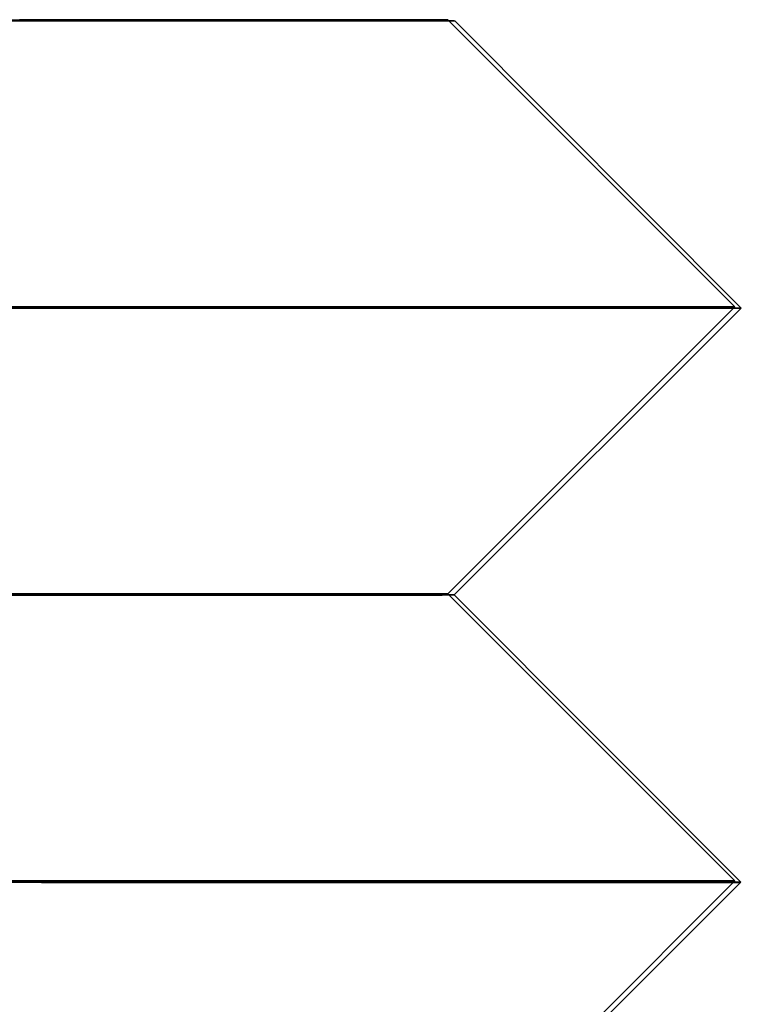
# Model space of a CAD drawing. Extents: x 203 to 1474, y 70 to 516.
# Drawn here: x 1294 to 1297, y 513 to 516 of the extents above; entities that cross this region are included whole.
import ezdxf

# ---------------------------------------------------------------- set-up
doc = ezdxf.new("R2010")
doc.units = 0
doc.header["$LTSCALE"] = 5
doc.linetypes.add('VERDECKT', pattern=[0.375, 0.25, -0.125])
doc.layers.get('0').update_dxf_attribs({"linetype": 'CONTINUOUS'})
doc.layers.add('STEMPEL', color=3, linetype='CONTINUOUS')

# ---------------------------------------------------------------- blocks, each defined once
blk = doc.blocks.new('A$C2E1D1DD9')
at = {"extrusion": (-2e-16, 1, -2e-16)}
for p, q in [((-377.1053, 28.0027), (-373.6296, 28.0027)), ((-373.0919, 28.0024), (-372.092, 27.0023)), ((-373.0686, 27.9987), (-372.0696, 26.9977)), ((-373.092, 26.0024), (-372.092, 27.0023)), ((-373.0706, 25.9987), (-372.0696, 26.9977)), ((-373.092, 26.0024), (-372.0921, 25.0023)), ((-373.0706, 25.9987), (-372.0717, 24.9977)), ((-373.0922, 24.0024), (-372.0921, 25.0023)), ((-373.0713, 24), (-372.0717, 24.9977))]:
    blk.add_line(p, q, dxfattribs=at)
at = {"color": 1, "linetype": 'VERDECKT', "extrusion": (-2e-16, 1, -2e-16)}
blk.add_line((-377.0821, 28.0027), (-373.6063, 27.9995), dxfattribs=at)
for points in [[(-373.63, 28.0027, 0), (-373.671, 28.0027, 0), (-373.715, 28.0027, 0), (-373.759, 28.0027, 0), (-373.805, 28.0027, 0), (-373.853, 28.0027, 0), (-373.901, 28.0027, 0), (-373.951, 28.0027, 0), (-374.003, 28.0027, 0), (-374.056, 28.0026, 0), (-374.11, 28.0026, 0), (-374.165, 28.0026, 0), (-374.221, 28.0026, 0), (-374.279, 28.0026, 0), (-374.338, 28.0026, 0), (-374.398, 28.0026, 0), (-374.459, 28.0026, 0), (-374.521, 28.0026, 0), (-374.585, 28.0025, 0)], [(-373.092, 28.0024, 0), (-373.092, 28.0024, 0), (-373.092, 28.0024, 0), (-373.092, 28.0024, 0), (-373.092, 28.0024, 0), (-373.093, 28.0024, 0), (-373.093, 28.0024, 0), (-373.094, 28.0024, 0), (-373.094, 28.0024, 0), (-373.095, 28.0024, 0), (-373.095, 28.0024, 0), (-373.096, 28.0024, 0), (-373.097, 28.0024, 0), (-373.098, 28.0024, 0), (-373.099, 28.0025, 0), (-373.099, 28.0025, 0), (-373.101, 28.0025, 0), (-373.102, 28.0025, 0), (-373.103, 28.0025, 0), (-373.104, 28.0025, 0), (-373.105, 28.0025, 0), (-373.107, 28.0025, 0), (-373.108, 28.0025, 0), (-373.11, 28.0025, 0), (-373.111, 28.0025, 0), (-373.113, 28.0025, 0), (-373.115, 28.0025, 0), (-373.116, 28.0025, 0), (-373.118, 28.0025, 0), (-373.12, 28.0025, 0), (-373.122, 28.0025, 0), (-373.124, 28.0025, 0), (-373.126, 28.0025, 0), (-373.129, 28.0025, 0), (-373.131, 28.0025, 0), (-373.133, 28.0025, 0), (-373.135, 28.0025, 0), (-373.138, 28.0025, 0), (-373.14, 28.0025, 0), (-373.143, 28.0025, 0), (-373.146, 28.0025, 0), (-373.148, 28.0025, 0), (-373.151, 28.0026, 0), (-373.154, 28.0026, 0), (-373.157, 28.0026, 0), (-373.16, 28.0026, 0), (-373.163, 28.0026, 0), (-373.166, 28.0026, 0), (-373.169, 28.0026, 0), (-373.172, 28.0026, 0), (-373.176, 28.0026, 0), (-373.179, 28.0026, 0), (-373.182, 28.0026, 0), (-373.186, 28.0026, 0), (-373.19, 28.0026, 0), (-373.193, 28.0026, 0), (-373.197, 28.0026, 0), (-373.201, 28.0026, 0), (-373.204, 28.0026, 0), (-373.208, 28.0026, 0), (-373.212, 28.0026, 0), (-373.216, 28.0026, 0), (-373.22, 28.0026, 0), (-373.225, 28.0026, 0), (-373.229, 28.0026, 0), (-373.233, 28.0026, 0), (-373.237, 28.0026, 0), (-373.242, 28.0026, 0), (-373.246, 28.0026, 0), (-373.251, 28.0026, 0), (-373.255, 28.0026, 0), (-373.26, 28.0026, 0), (-373.265, 28.0026, 0), (-373.27, 28.0026, 0), (-373.274, 28.0026, 0), (-373.279, 28.0026, 0), (-373.284, 28.0026, 0), (-373.289, 28.0026, 0), (-373.295, 28.0026, 0), (-373.3, 28.0026, 0), (-373.305, 28.0026, 0), (-373.31, 28.0026, 0), (-373.316, 28.0026, 0), (-373.321, 28.0026, 0), (-373.327, 28.0026, 0), (-373.332, 28.0027, 0), (-373.338, 28.0027, 0), (-373.343, 28.0027, 0), (-373.349, 28.0027, 0), (-373.355, 28.0027, 0), (-373.361, 28.0027, 0), (-373.367, 28.0027, 0), (-373.373, 28.0027, 0), (-373.379, 28.0027, 0), (-373.385, 28.0027, 0), (-373.391, 28.0027, 0), (-373.397, 28.0027, 0), (-373.404, 28.0027, 0), (-373.41, 28.0027, 0), (-373.417, 28.0027, 0), (-373.423, 28.0027, 0), (-373.43, 28.0027, 0), (-373.436, 28.0027, 0), (-373.443, 28.0027, 0), (-373.45, 28.0027, 0), (-373.457, 28.0027, 0), (-373.463, 28.0027, 0), (-373.47, 28.0027, 0), (-373.477, 28.0027, 0), (-373.484, 28.0027, 0), (-373.491, 28.0027, 0), (-373.499, 28.0027, 0), (-373.506, 28.0027, 0), (-373.513, 28.0027, 0), (-373.52, 28.0027, 0), (-373.528, 28.0027, 0), (-373.535, 28.0027, 0), (-373.543, 28.0027, 0), (-373.55, 28.0027, 0), (-373.558, 28.0027, 0), (-373.566, 28.0027, 0), (-373.574, 28.0027, 0), (-373.581, 28.0027, 0), (-373.589, 28.0027, 0), (-373.597, 28.0027, 0), (-373.605, 28.0027, 0), (-373.613, 28.0027, 0), (-373.621, 28.0027, 0), (-373.63, 28.0027, 0)], [(-373.069, 27.9987, 0), (-373.069, 27.9987, 0), (-373.069, 27.9987, 0), (-373.069, 27.9987, 0), (-373.069, 27.9987, 0), (-373.069, 27.9987, 0), (-373.069, 27.9987, 0), (-373.069, 27.9987, 0), (-373.069, 27.9987, 0), (-373.069, 27.9987, 0), (-373.069, 27.9987, 0), (-373.069, 27.9987, 0), (-373.069, 27.9987, 0), (-373.069, 27.9987, 0), (-373.069, 27.9987, 0), (-373.069, 27.9987, 0), (-373.069, 27.9987, 0), (-373.069, 27.9987, 0), (-373.069, 27.9987, 0), (-373.069, 27.9987, 0), (-373.069, 27.9987, 0), (-373.069, 27.9987, 0), (-373.069, 27.9987, 0), (-373.069, 27.9987, 0), (-373.069, 27.9987, 0), (-373.069, 27.9987, 0), (-373.069, 27.9987, 0), (-373.07, 27.9987, 0), (-373.07, 27.9987, 0), (-373.07, 27.9987, 0), (-373.07, 27.9987, 0), (-373.07, 27.9987, 0), (-373.07, 27.9987, 0), (-373.07, 27.9987, 0), (-373.07, 27.9987, 0), (-373.07, 27.9987, 0), (-373.07, 27.9987, 0), (-373.07, 27.9987, 0), (-373.07, 27.9987, 0), (-373.07, 27.9987, 0), (-373.071, 27.9987, 0), (-373.071, 27.9987, 0), (-373.071, 27.9987, 0), (-373.071, 27.9987, 0), (-373.071, 27.9987, 0), (-373.071, 27.9987, 0), (-373.071, 27.9987, 0), (-373.071, 27.9987, 0), (-373.071, 27.9987, 0), (-373.072, 27.9987, 0), (-373.072, 27.9987, 0), (-373.072, 27.9987, 0), (-373.072, 27.9987, 0), (-373.072, 27.9987, 0), (-373.072, 27.9987, 0), (-373.072, 27.9987, 0), (-373.072, 27.9987, 0), (-373.073, 27.9987, 0), (-373.073, 27.9987, 0), (-373.073, 27.9987, 0), (-373.073, 27.9987, 0), (-373.073, 27.9987, 0), (-373.073, 27.9987, 0), (-373.073, 27.9987, 0), (-373.074, 27.9987, 0), (-373.074, 27.9987, 0), (-373.074, 27.9987, 0), (-373.074, 27.9987, 0), (-373.074, 27.9987, 0), (-373.074, 27.9987, 0), (-373.075, 27.9987, 0), (-373.075, 27.9987, 0), (-373.075, 27.9987, 0), (-373.075, 27.9987, 0), (-373.075, 27.9987, 0), (-373.075, 27.9987, 0), (-373.076, 27.9987, 0), (-373.076, 27.9987, 0), (-373.076, 27.9987, 0), (-373.076, 27.9987, 0), (-373.076, 27.9987, 0), (-373.077, 27.9987, 0), (-373.077, 27.9987, 0), (-373.077, 27.9987, 0), (-373.077, 27.9987, 0), (-373.077, 27.9987, 0), (-373.078, 27.9987, 0), (-373.078, 27.9987, 0), (-373.078, 27.9987, 0), (-373.078, 27.9987, 0), (-373.078, 27.9987, 0), (-373.079, 27.9987, 0), (-373.079, 27.9987, 0), (-373.079, 27.9987, 0), (-373.079, 27.9987, 0), (-373.079, 27.9987, 0), (-373.08, 27.9987, 0), (-373.08, 27.9988, 0), (-373.08, 27.9988, 0), (-373.08, 27.9988, 0), (-373.081, 27.9988, 0), (-373.081, 27.9988, 0), (-373.081, 27.9988, 0), (-373.081, 27.9988, 0), (-373.082, 27.9988, 0), (-373.082, 27.9988, 0), (-373.082, 27.9988, 0), (-373.082, 27.9988, 0), (-373.083, 27.9988, 0), (-373.083, 27.9988, 0), (-373.083, 27.9988, 0), (-373.083, 27.9988, 0), (-373.084, 27.9988, 0), (-373.084, 27.9988, 0), (-373.084, 27.9988, 0), (-373.085, 27.9988, 0), (-373.085, 27.9988, 0), (-373.085, 27.9988, 0), (-373.085, 27.9988, 0), (-373.086, 27.9988, 0), (-373.086, 27.9988, 0), (-373.086, 27.9988, 0), (-373.086, 27.9988, 0), (-373.087, 27.9988, 0), (-373.087, 27.9988, 0), (-373.087, 27.9988, 0), (-373.088, 27.9988, 0), (-373.088, 27.9988, 0), (-373.088, 27.9988, 0)], [(-372.764, 27.0027, 0), (-372.816, 27.0027, 0), (-372.87, 27.0027, 0), (-372.925, 27.0027, 0), (-372.983, 27.0027, 0), (-373.042, 27.0027, 0), (-373.103, 27.0027, 0), (-373.166, 27.0027, 0), (-373.23, 27.0026, 0), (-373.296, 27.0026, 0), (-373.363, 27.0026, 0), (-373.432, 27.0026, 0), (-373.503, 27.0026, 0), (-373.575, 27.0026, 0), (-373.648, 27.0026, 0), (-373.723, 27.0026, 0), (-373.8, 27.0025, 0), (-373.878, 27.0025, 0), (-373.957, 27.0025, 0), (-374.037, 27.0025, 0), (-374.119, 27.0025, 0), (-374.202, 27.0024, 0), (-374.286, 27.0024, 0), (-374.371, 27.0024, 0), (-374.458, 27.0024, 0), (-374.546, 27.0023, 0), (-374.634, 27.0023, 0)], [(-372.092, 27.0023, 0), (-372.092, 27.0023, 0), (-372.092, 27.0023, 0), (-372.092, 27.0023, 0), (-372.093, 27.0023, 0), (-372.093, 27.0023, 0), (-372.093, 27.0024, 0), (-372.094, 27.0024, 0), (-372.095, 27.0024, 0), (-372.095, 27.0024, 0), (-372.096, 27.0024, 0), (-372.097, 27.0024, 0), (-372.098, 27.0024, 0), (-372.099, 27.0024, 0), (-372.1, 27.0024, 0), (-372.101, 27.0024, 0), (-372.103, 27.0024, 0), (-372.104, 27.0024, 0), (-372.105, 27.0024, 0), (-372.107, 27.0024, 0), (-372.109, 27.0024, 0), (-372.11, 27.0024, 0), (-372.112, 27.0024, 0), (-372.114, 27.0024, 0), (-372.116, 27.0024, 0), (-372.118, 27.0024, 0), (-372.12, 27.0025, 0), (-372.122, 27.0025, 0), (-372.125, 27.0025, 0), (-372.127, 27.0025, 0), (-372.13, 27.0025, 0), (-372.132, 27.0025, 0), (-372.135, 27.0025, 0), (-372.137, 27.0025, 0), (-372.14, 27.0025, 0), (-372.143, 27.0025, 0), (-372.146, 27.0025, 0), (-372.149, 27.0025, 0), (-372.152, 27.0025, 0), (-372.155, 27.0025, 0), (-372.159, 27.0025, 0), (-372.162, 27.0025, 0), (-372.166, 27.0025, 0), (-372.169, 27.0025, 0), (-372.173, 27.0025, 0), (-372.176, 27.0025, 0), (-372.18, 27.0025, 0), (-372.184, 27.0025, 0), (-372.188, 27.0025, 0), (-372.192, 27.0025, 0), (-372.196, 27.0025, 0), (-372.2, 27.0026, 0), (-372.205, 27.0026, 0), (-372.209, 27.0026, 0), (-372.214, 27.0026, 0), (-372.218, 27.0026, 0), (-372.223, 27.0026, 0), (-372.227, 27.0026, 0), (-372.232, 27.0026, 0), (-372.237, 27.0026, 0), (-372.242, 27.0026, 0), (-372.247, 27.0026, 0), (-372.252, 27.0026, 0), (-372.257, 27.0026, 0), (-372.263, 27.0026, 0), (-372.268, 27.0026, 0), (-372.273, 27.0026, 0), (-372.279, 27.0026, 0), (-372.284, 27.0026, 0), (-372.29, 27.0026, 0), (-372.296, 27.0026, 0), (-372.302, 27.0026, 0), (-372.308, 27.0026, 0), (-372.314, 27.0026, 0), (-372.32, 27.0026, 0), (-372.326, 27.0026, 0), (-372.332, 27.0026, 0), (-372.338, 27.0026, 0), (-372.345, 27.0026, 0), (-372.351, 27.0026, 0), (-372.358, 27.0026, 0), (-372.364, 27.0026, 0), (-372.371, 27.0026, 0), (-372.378, 27.0026, 0), (-372.385, 27.0026, 0), (-372.392, 27.0026, 0), (-372.399, 27.0026, 0), (-372.406, 27.0026, 0), (-372.413, 27.0026, 0), (-372.42, 27.0026, 0), (-372.428, 27.0027, 0), (-372.435, 27.0027, 0), (-372.443, 27.0027, 0), (-372.45, 27.0027, 0), (-372.458, 27.0027, 0), (-372.466, 27.0027, 0), (-372.473, 27.0027, 0), (-372.481, 27.0027, 0), (-372.489, 27.0027, 0), (-372.497, 27.0027, 0), (-372.505, 27.0027, 0), (-372.514, 27.0027, 0), (-372.522, 27.0027, 0), (-372.53, 27.0027, 0), (-372.539, 27.0027, 0), (-372.547, 27.0027, 0), (-372.556, 27.0027, 0), (-372.564, 27.0027, 0), (-372.573, 27.0027, 0), (-372.582, 27.0027, 0), (-372.591, 27.0027, 0), (-372.6, 27.0027, 0), (-372.609, 27.0027, 0), (-372.618, 27.0027, 0), (-372.627, 27.0027, 0), (-372.636, 27.0027, 0), (-372.646, 27.0027, 0), (-372.655, 27.0027, 0), (-372.665, 27.0027, 0), (-372.674, 27.0027, 0), (-372.684, 27.0027, 0), (-372.694, 27.0027, 0), (-372.703, 27.0027, 0), (-372.713, 27.0027, 0), (-372.723, 27.0027, 0), (-372.733, 27.0027, 0), (-372.743, 27.0027, 0), (-372.753, 27.0027, 0), (-372.764, 27.0027, 0)], [(-372.07, 26.9977, 0), (-372.07, 26.9977, 0), (-372.07, 26.9977, 0), (-372.07, 26.9977, 0), (-372.07, 26.9977, 0), (-372.07, 26.9977, 0), (-372.07, 26.9977, 0), (-372.07, 26.9977, 0), (-372.07, 26.9977, 0), (-372.07, 26.9977, 0), (-372.07, 26.9977, 0), (-372.07, 26.9977, 0), (-372.07, 26.9977, 0), (-372.07, 26.9977, 0), (-372.07, 26.9977, 0), (-372.07, 26.9977, 0), (-372.07, 26.9977, 0), (-372.07, 26.9977, 0), (-372.07, 26.9977, 0), (-372.07, 26.9977, 0), (-372.07, 26.9977, 0), (-372.07, 26.9977, 0), (-372.07, 26.9977, 0), (-372.07, 26.9977, 0), (-372.071, 26.9977, 0), (-372.071, 26.9977, 0), (-372.071, 26.9977, 0), (-372.071, 26.9977, 0), (-372.071, 26.9977, 0), (-372.071, 26.9977, 0), (-372.071, 26.9977, 0), (-372.071, 26.9977, 0), (-372.071, 26.9977, 0), (-372.071, 26.9977, 0), (-372.072, 26.9977, 0), (-372.072, 26.9977, 0), (-372.072, 26.9977, 0), (-372.072, 26.9977, 0), (-372.072, 26.9977, 0), (-372.072, 26.9977, 0), (-372.072, 26.9977, 0), (-372.072, 26.9977, 0), (-372.073, 26.9977, 0), (-372.073, 26.9977, 0), (-372.073, 26.9977, 0), (-372.073, 26.9977, 0), (-372.073, 26.9977, 0), (-372.073, 26.9977, 0), (-372.073, 26.9977, 0), (-372.074, 26.9977, 0), (-372.074, 26.9977, 0), (-372.074, 26.9977, 0), (-372.074, 26.9977, 0), (-372.074, 26.9977, 0), (-372.074, 26.9977, 0), (-372.075, 26.9977, 0), (-372.075, 26.9977, 0), (-372.075, 26.9977, 0), (-372.075, 26.9977, 0), (-372.075, 26.9977, 0), (-372.076, 26.9977, 0), (-372.076, 26.9977, 0), (-372.076, 26.9977, 0), (-372.076, 26.9977, 0), (-372.076, 26.9977, 0), (-372.077, 26.9977, 0), (-372.077, 26.9977, 0), (-372.077, 26.9977, 0), (-372.077, 26.9977, 0), (-372.077, 26.9977, 0), (-372.078, 26.9977, 0), (-372.078, 26.9977, 0), (-372.078, 26.9977, 0), (-372.078, 26.9977, 0), (-372.079, 26.9977, 0), (-372.079, 26.9977, 0), (-372.079, 26.9977, 0), (-372.079, 26.9978, 0), (-372.08, 26.9978, 0), (-372.08, 26.9978, 0), (-372.08, 26.9978, 0), (-372.08, 26.9978, 0), (-372.081, 26.9978, 0), (-372.081, 26.9978, 0), (-372.081, 26.9978, 0), (-372.081, 26.9978, 0), (-372.082, 26.9978, 0), (-372.082, 26.9978, 0), (-372.082, 26.9978, 0), (-372.083, 26.9978, 0), (-372.083, 26.9978, 0), (-372.083, 26.9978, 0), (-372.083, 26.9978, 0), (-372.084, 26.9978, 0), (-372.084, 26.9978, 0), (-372.084, 26.9978, 0), (-372.085, 26.9978, 0), (-372.085, 26.9978, 0), (-372.085, 26.9978, 0), (-372.086, 26.9978, 0), (-372.086, 26.9978, 0), (-372.086, 26.9978, 0), (-372.087, 26.9978, 0), (-372.087, 26.9978, 0), (-372.087, 26.9978, 0), (-372.088, 26.9978, 0), (-372.088, 26.9978, 0), (-372.088, 26.9978, 0), (-372.089, 26.9978, 0), (-372.089, 26.9978, 0), (-372.089, 26.9978, 0), (-372.09, 26.9978, 0), (-372.09, 26.9978, 0), (-372.091, 26.9978, 0), (-372.091, 26.9978, 0), (-372.091, 26.9978, 0), (-372.092, 26.9978, 0), (-372.092, 26.9978, 0), (-372.092, 26.9978, 0), (-372.093, 26.9978, 0), (-372.093, 26.9978, 0), (-372.094, 26.9978, 0), (-372.094, 26.9978, 0), (-372.094, 26.9978, 0), (-372.095, 26.9978, 0), (-372.095, 26.9978, 0), (-372.096, 26.9978, 0), (-372.096, 26.9978, 0), (-372.096, 26.9978, 0)], [(-373.63, 26.0027, 0), (-373.671, 26.0027, 0), (-373.715, 26.0027, 0), (-373.759, 26.0027, 0), (-373.805, 26.0027, 0), (-373.853, 26.0027, 0), (-373.901, 26.0027, 0), (-373.951, 26.0027, 0), (-374.003, 26.0027, 0), (-374.055, 26.0026, 0), (-374.109, 26.0026, 0), (-374.165, 26.0026, 0), (-374.221, 26.0026, 0), (-374.279, 26.0026, 0), (-374.338, 26.0026, 0), (-374.398, 26.0026, 0), (-374.459, 26.0026, 0), (-374.521, 26.0026, 0), (-374.584, 26.0025, 0), (-374.649, 26.0025, 0)], [(-373.092, 26.0024, 0), (-373.092, 26.0024, 0), (-373.092, 26.0024, 0), (-373.092, 26.0024, 0), (-373.093, 26.0024, 0), (-373.093, 26.0024, 0), (-373.093, 26.0024, 0), (-373.094, 26.0024, 0), (-373.094, 26.0024, 0), (-373.095, 26.0024, 0), (-373.095, 26.0024, 0), (-373.096, 26.0024, 0), (-373.097, 26.0024, 0), (-373.098, 26.0024, 0), (-373.099, 26.0025, 0), (-373.1, 26.0025, 0), (-373.101, 26.0025, 0), (-373.102, 26.0025, 0), (-373.103, 26.0025, 0), (-373.104, 26.0025, 0), (-373.106, 26.0025, 0), (-373.107, 26.0025, 0), (-373.108, 26.0025, 0), (-373.11, 26.0025, 0), (-373.111, 26.0025, 0), (-373.113, 26.0025, 0), (-373.115, 26.0025, 0), (-373.117, 26.0025, 0), (-373.118, 26.0025, 0), (-373.12, 26.0025, 0), (-373.122, 26.0025, 0), (-373.124, 26.0025, 0), (-373.126, 26.0025, 0), (-373.129, 26.0025, 0), (-373.131, 26.0025, 0), (-373.133, 26.0025, 0), (-373.136, 26.0025, 0), (-373.138, 26.0025, 0), (-373.141, 26.0025, 0), (-373.143, 26.0025, 0), (-373.146, 26.0025, 0), (-373.148, 26.0025, 0), (-373.151, 26.0026, 0), (-373.154, 26.0026, 0), (-373.157, 26.0026, 0), (-373.16, 26.0026, 0), (-373.163, 26.0026, 0), (-373.166, 26.0026, 0), (-373.169, 26.0026, 0), (-373.172, 26.0026, 0), (-373.176, 26.0026, 0), (-373.179, 26.0026, 0), (-373.183, 26.0026, 0), (-373.186, 26.0026, 0), (-373.19, 26.0026, 0), (-373.193, 26.0026, 0), (-373.197, 26.0026, 0), (-373.201, 26.0026, 0), (-373.205, 26.0026, 0), (-373.208, 26.0026, 0), (-373.212, 26.0026, 0), (-373.216, 26.0026, 0), (-373.221, 26.0026, 0), (-373.225, 26.0026, 0), (-373.229, 26.0026, 0), (-373.233, 26.0026, 0), (-373.238, 26.0026, 0), (-373.242, 26.0026, 0), (-373.246, 26.0026, 0), (-373.251, 26.0026, 0), (-373.256, 26.0026, 0), (-373.26, 26.0026, 0), (-373.265, 26.0026, 0), (-373.27, 26.0026, 0), (-373.275, 26.0026, 0), (-373.28, 26.0026, 0), (-373.285, 26.0026, 0), (-373.29, 26.0026, 0), (-373.295, 26.0026, 0), (-373.3, 26.0026, 0), (-373.305, 26.0026, 0), (-373.31, 26.0026, 0), (-373.316, 26.0026, 0), (-373.321, 26.0026, 0), (-373.327, 26.0026, 0), (-373.332, 26.0027, 0), (-373.338, 26.0027, 0), (-373.344, 26.0027, 0), (-373.349, 26.0027, 0), (-373.355, 26.0027, 0), (-373.361, 26.0027, 0), (-373.367, 26.0027, 0), (-373.373, 26.0027, 0), (-373.379, 26.0027, 0), (-373.385, 26.0027, 0), (-373.391, 26.0027, 0), (-373.398, 26.0027, 0), (-373.404, 26.0027, 0), (-373.41, 26.0027, 0), (-373.417, 26.0027, 0), (-373.423, 26.0027, 0), (-373.43, 26.0027, 0), (-373.436, 26.0027, 0), (-373.443, 26.0027, 0), (-373.45, 26.0027, 0), (-373.457, 26.0027, 0), (-373.463, 26.0027, 0), (-373.47, 26.0027, 0), (-373.477, 26.0027, 0), (-373.484, 26.0027, 0), (-373.491, 26.0027, 0), (-373.499, 26.0027, 0), (-373.506, 26.0027, 0), (-373.513, 26.0027, 0), (-373.521, 26.0027, 0), (-373.528, 26.0027, 0), (-373.535, 26.0027, 0), (-373.543, 26.0027, 0), (-373.55, 26.0027, 0), (-373.558, 26.0027, 0), (-373.566, 26.0027, 0), (-373.574, 26.0027, 0), (-373.581, 26.0027, 0), (-373.589, 26.0027, 0), (-373.597, 26.0027, 0), (-373.605, 26.0027, 0), (-373.613, 26.0027, 0), (-373.621, 26.0027, 0), (-373.63, 26.0027, 0)], [(-373.071, 25.9987, 0), (-373.071, 25.9987, 0), (-373.071, 25.9987, 0), (-373.071, 25.9987, 0), (-373.071, 25.9987, 0), (-373.071, 25.9987, 0), (-373.071, 25.9987, 0), (-373.071, 25.9987, 0), (-373.071, 25.9987, 0), (-373.071, 25.9987, 0), (-373.071, 25.9987, 0), (-373.071, 25.9987, 0), (-373.071, 25.9987, 0), (-373.071, 25.9987, 0), (-373.071, 25.9987, 0), (-373.071, 25.9987, 0), (-373.071, 25.9987, 0), (-373.071, 25.9987, 0), (-373.071, 25.9987, 0), (-373.071, 25.9987, 0), (-373.071, 25.9987, 0), (-373.071, 25.9987, 0), (-373.071, 25.9987, 0), (-373.071, 25.9987, 0), (-373.071, 25.9987, 0), (-373.071, 25.9987, 0), (-373.071, 25.9987, 0), (-373.071, 25.9987, 0), (-373.072, 25.9987, 0), (-373.072, 25.9987, 0), (-373.072, 25.9987, 0), (-373.072, 25.9987, 0), (-373.072, 25.9987, 0), (-373.072, 25.9987, 0), (-373.072, 25.9987, 0), (-373.072, 25.9987, 0), (-373.072, 25.9987, 0), (-373.072, 25.9987, 0), (-373.072, 25.9987, 0), (-373.072, 25.9987, 0), (-373.072, 25.9987, 0), (-373.072, 25.9987, 0), (-373.073, 25.9987, 0), (-373.073, 25.9987, 0), (-373.073, 25.9987, 0), (-373.073, 25.9987, 0), (-373.073, 25.9987, 0), (-373.073, 25.9987, 0), (-373.073, 25.9987, 0), (-373.073, 25.9987, 0), (-373.073, 25.9987, 0), (-373.073, 25.9987, 0), (-373.074, 25.9987, 0), (-373.074, 25.9987, 0), (-373.074, 25.9987, 0), (-373.074, 25.9987, 0), (-373.074, 25.9987, 0), (-373.074, 25.9987, 0), (-373.074, 25.9987, 0), (-373.074, 25.9987, 0), (-373.075, 25.9987, 0), (-373.075, 25.9987, 0), (-373.075, 25.9987, 0), (-373.075, 25.9987, 0), (-373.075, 25.9987, 0), (-373.075, 25.9987, 0), (-373.075, 25.9987, 0), (-373.076, 25.9987, 0), (-373.076, 25.9987, 0), (-373.076, 25.9987, 0), (-373.076, 25.9987, 0), (-373.076, 25.9987, 0), (-373.076, 25.9987, 0), (-373.076, 25.9987, 0), (-373.077, 25.9987, 0), (-373.077, 25.9987, 0), (-373.077, 25.9987, 0), (-373.077, 25.9987, 0), (-373.077, 25.9987, 0), (-373.077, 25.9987, 0), (-373.078, 25.9987, 0), (-373.078, 25.9987, 0), (-373.078, 25.9987, 0), (-373.078, 25.9987, 0), (-373.078, 25.9987, 0), (-373.079, 25.9987, 0), (-373.079, 25.9987, 0), (-373.079, 25.9987, 0), (-373.079, 25.9987, 0), (-373.079, 25.9987, 0), (-373.079, 25.9987, 0), (-373.08, 25.9987, 0), (-373.08, 25.9987, 0), (-373.08, 25.9987, 0), (-373.08, 25.9987, 0), (-373.08, 25.9987, 0), (-373.081, 25.9987, 0), (-373.081, 25.9987, 0), (-373.081, 25.9987, 0), (-373.081, 25.9987, 0), (-373.082, 25.9987, 0), (-373.082, 25.9988, 0), (-373.082, 25.9988, 0), (-373.082, 25.9988, 0), (-373.082, 25.9988, 0), (-373.083, 25.9988, 0), (-373.083, 25.9988, 0), (-373.083, 25.9988, 0), (-373.083, 25.9988, 0), (-373.084, 25.9988, 0), (-373.084, 25.9988, 0), (-373.084, 25.9988, 0), (-373.084, 25.9988, 0), (-373.085, 25.9988, 0), (-373.085, 25.9988, 0), (-373.085, 25.9988, 0), (-373.085, 25.9988, 0), (-373.085, 25.9988, 0), (-373.086, 25.9988, 0), (-373.086, 25.9988, 0), (-373.086, 25.9988, 0), (-373.087, 25.9988, 0), (-373.087, 25.9988, 0), (-373.087, 25.9988, 0), (-373.087, 25.9988, 0), (-373.088, 25.9988, 0), (-373.088, 25.9988, 0), (-373.088, 25.9988, 0), (-373.088, 25.9988, 0)], [(-372.764, 25.0027, 0), (-372.816, 25.0027, 0), (-372.87, 25.0027, 0), (-372.925, 25.0027, 0), (-372.983, 25.0027, 0), (-373.042, 25.0027, 0), (-373.103, 25.0027, 0), (-373.166, 25.0027, 0), (-373.23, 25.0026, 0), (-373.296, 25.0026, 0), (-373.363, 25.0026, 0), (-373.432, 25.0026, 0), (-373.503, 25.0026, 0), (-373.575, 25.0026, 0), (-373.648, 25.0026, 0), (-373.723, 25.0026, 0), (-373.8, 25.0025, 0), (-373.877, 25.0025, 0), (-373.956, 25.0025, 0), (-374.037, 25.0025, 0), (-374.119, 25.0025, 0), (-374.202, 25.0024, 0), (-374.286, 25.0024, 0), (-374.371, 25.0024, 0), (-374.458, 25.0024, 0), (-374.545, 25.0023, 0), (-374.634, 25.0023, 0)], [(-372.092, 25.0023, 0), (-372.092, 25.0023, 0), (-372.092, 25.0023, 0), (-372.092, 25.0023, 0), (-372.093, 25.0023, 0), (-372.093, 25.0023, 0), (-372.094, 25.0024, 0), (-372.094, 25.0024, 0), (-372.095, 25.0024, 0), (-372.095, 25.0024, 0), (-372.096, 25.0024, 0), (-372.097, 25.0024, 0), (-372.098, 25.0024, 0), (-372.099, 25.0024, 0), (-372.1, 25.0024, 0), (-372.101, 25.0024, 0), (-372.103, 25.0024, 0), (-372.104, 25.0024, 0), (-372.106, 25.0024, 0), (-372.107, 25.0024, 0), (-372.109, 25.0024, 0), (-372.11, 25.0024, 0), (-372.112, 25.0024, 0), (-372.114, 25.0024, 0), (-372.116, 25.0024, 0), (-372.118, 25.0024, 0), (-372.12, 25.0025, 0), (-372.123, 25.0025, 0), (-372.125, 25.0025, 0), (-372.127, 25.0025, 0), (-372.13, 25.0025, 0), (-372.132, 25.0025, 0), (-372.135, 25.0025, 0), (-372.138, 25.0025, 0), (-372.14, 25.0025, 0), (-372.143, 25.0025, 0), (-372.146, 25.0025, 0), (-372.149, 25.0025, 0), (-372.152, 25.0025, 0), (-372.156, 25.0025, 0), (-372.159, 25.0025, 0), (-372.162, 25.0025, 0), (-372.166, 25.0025, 0), (-372.169, 25.0025, 0), (-372.173, 25.0025, 0), (-372.177, 25.0025, 0), (-372.18, 25.0025, 0), (-372.184, 25.0025, 0), (-372.188, 25.0025, 0), (-372.192, 25.0025, 0), (-372.196, 25.0025, 0), (-372.201, 25.0026, 0), (-372.205, 25.0026, 0), (-372.209, 25.0026, 0), (-372.214, 25.0026, 0), (-372.218, 25.0026, 0), (-372.223, 25.0026, 0), (-372.228, 25.0026, 0), (-372.232, 25.0026, 0), (-372.237, 25.0026, 0), (-372.242, 25.0026, 0), (-372.247, 25.0026, 0), (-372.252, 25.0026, 0), (-372.257, 25.0026, 0), (-372.263, 25.0026, 0), (-372.268, 25.0026, 0), (-372.273, 25.0026, 0), (-372.279, 25.0026, 0), (-372.285, 25.0026, 0), (-372.29, 25.0026, 0), (-372.296, 25.0026, 0), (-372.302, 25.0026, 0), (-372.308, 25.0026, 0), (-372.314, 25.0026, 0), (-372.32, 25.0026, 0), (-372.326, 25.0026, 0), (-372.332, 25.0026, 0), (-372.339, 25.0026, 0), (-372.345, 25.0026, 0), (-372.351, 25.0026, 0), (-372.358, 25.0026, 0), (-372.365, 25.0026, 0), (-372.371, 25.0026, 0), (-372.378, 25.0026, 0), (-372.385, 25.0026, 0), (-372.392, 25.0026, 0), (-372.399, 25.0026, 0), (-372.406, 25.0026, 0), (-372.413, 25.0026, 0), (-372.42, 25.0026, 0), (-372.428, 25.0027, 0), (-372.435, 25.0027, 0), (-372.443, 25.0027, 0), (-372.45, 25.0027, 0), (-372.458, 25.0027, 0), (-372.466, 25.0027, 0), (-372.473, 25.0027, 0), (-372.481, 25.0027, 0), (-372.489, 25.0027, 0), (-372.497, 25.0027, 0), (-372.505, 25.0027, 0), (-372.514, 25.0027, 0), (-372.522, 25.0027, 0), (-372.53, 25.0027, 0), (-372.539, 25.0027, 0), (-372.547, 25.0027, 0), (-372.556, 25.0027, 0), (-372.564, 25.0027, 0), (-372.573, 25.0027, 0), (-372.582, 25.0027, 0), (-372.591, 25.0027, 0), (-372.6, 25.0027, 0), (-372.609, 25.0027, 0), (-372.618, 25.0027, 0), (-372.627, 25.0027, 0), (-372.636, 25.0027, 0), (-372.646, 25.0027, 0), (-372.655, 25.0027, 0), (-372.665, 25.0027, 0), (-372.674, 25.0027, 0), (-372.684, 25.0027, 0), (-372.694, 25.0027, 0), (-372.703, 25.0027, 0), (-372.713, 25.0027, 0), (-372.723, 25.0027, 0), (-372.733, 25.0027, 0), (-372.743, 25.0027, 0), (-372.753, 25.0027, 0), (-372.764, 25.0027, 0)], [(-372.072, 24.9977, 0), (-372.072, 24.9977, 0), (-372.072, 24.9977, 0), (-372.072, 24.9977, 0), (-372.072, 24.9977, 0), (-372.072, 24.9977, 0), (-372.072, 24.9977, 0), (-372.072, 24.9977, 0), (-372.072, 24.9977, 0), (-372.072, 24.9977, 0), (-372.072, 24.9977, 0), (-372.072, 24.9977, 0), (-372.072, 24.9977, 0), (-372.072, 24.9977, 0), (-372.072, 24.9977, 0), (-372.072, 24.9977, 0), (-372.072, 24.9977, 0), (-372.072, 24.9977, 0), (-372.072, 24.9977, 0), (-372.072, 24.9977, 0), (-372.072, 24.9977, 0), (-372.072, 24.9977, 0), (-372.072, 24.9977, 0), (-372.072, 24.9977, 0), (-372.073, 24.9977, 0), (-372.073, 24.9977, 0), (-372.073, 24.9977, 0), (-372.073, 24.9977, 0), (-372.073, 24.9977, 0), (-372.073, 24.9977, 0), (-372.073, 24.9977, 0), (-372.073, 24.9977, 0), (-372.073, 24.9977, 0), (-372.073, 24.9977, 0), (-372.073, 24.9977, 0), (-372.073, 24.9977, 0), (-372.074, 24.9977, 0), (-372.074, 24.9977, 0), (-372.074, 24.9977, 0), (-372.074, 24.9977, 0), (-372.074, 24.9977, 0), (-372.074, 24.9977, 0), (-372.074, 24.9977, 0), (-372.074, 24.9977, 0), (-372.075, 24.9977, 0), (-372.075, 24.9977, 0), (-372.075, 24.9977, 0), (-372.075, 24.9977, 0), (-372.075, 24.9977, 0), (-372.075, 24.9977, 0), (-372.075, 24.9977, 0), (-372.076, 24.9977, 0), (-372.076, 24.9977, 0), (-372.076, 24.9977, 0), (-372.076, 24.9977, 0), (-372.076, 24.9977, 0), (-372.076, 24.9977, 0), (-372.077, 24.9977, 0), (-372.077, 24.9977, 0), (-372.077, 24.9977, 0), (-372.077, 24.9977, 0), (-372.077, 24.9977, 0), (-372.077, 24.9977, 0), (-372.078, 24.9977, 0), (-372.078, 24.9977, 0), (-372.078, 24.9977, 0), (-372.078, 24.9977, 0), (-372.078, 24.9977, 0), (-372.079, 24.9977, 0), (-372.079, 24.9977, 0), (-372.079, 24.9977, 0), (-372.079, 24.9977, 0), (-372.08, 24.9977, 0), (-372.08, 24.9977, 0), (-372.08, 24.9977, 0), (-372.08, 24.9977, 0), (-372.08, 24.9977, 0), (-372.081, 24.9977, 0), (-372.081, 24.9978, 0), (-372.081, 24.9978, 0), (-372.081, 24.9978, 0), (-372.082, 24.9978, 0), (-372.082, 24.9978, 0), (-372.082, 24.9978, 0), (-372.082, 24.9978, 0), (-372.083, 24.9978, 0), (-372.083, 24.9978, 0), (-372.083, 24.9978, 0), (-372.083, 24.9978, 0), (-372.084, 24.9978, 0), (-372.084, 24.9978, 0), (-372.084, 24.9978, 0), (-372.085, 24.9978, 0), (-372.085, 24.9978, 0), (-372.085, 24.9978, 0), (-372.085, 24.9978, 0), (-372.086, 24.9978, 0), (-372.086, 24.9978, 0), (-372.086, 24.9978, 0), (-372.087, 24.9978, 0), (-372.087, 24.9978, 0), (-372.087, 24.9978, 0), (-372.087, 24.9978, 0), (-372.088, 24.9978, 0), (-372.088, 24.9978, 0), (-372.088, 24.9978, 0), (-372.089, 24.9978, 0), (-372.089, 24.9978, 0), (-372.089, 24.9978, 0), (-372.09, 24.9978, 0), (-372.09, 24.9978, 0), (-372.09, 24.9978, 0), (-372.091, 24.9978, 0), (-372.091, 24.9978, 0), (-372.091, 24.9978, 0), (-372.092, 24.9978, 0), (-372.092, 24.9978, 0), (-372.093, 24.9978, 0), (-372.093, 24.9978, 0), (-372.093, 24.9978, 0), (-372.094, 24.9978, 0), (-372.094, 24.9978, 0), (-372.094, 24.9978, 0), (-372.095, 24.9978, 0), (-372.095, 24.9978, 0), (-372.095, 24.9978, 0), (-372.096, 24.9978, 0), (-372.096, 24.9978, 0), (-372.097, 24.9978, 0)]]:
    blk.add_polyline3d(points)
at = {"color": 1, "linetype": 'VERDECKT'}
for points in [[(-374.636, 28.0008, 0), (-374.559, 28.0009, 0), (-374.483, 28.0009, 0), (-374.41, 28.001, 0), (-374.338, 28.001, 0), (-374.267, 28.0011, 0), (-374.198, 28.0011, 0), (-374.131, 28.0012, 0), (-374.066, 28.0012, 0), (-374.003, 28.0013, 0), (-373.941, 28.0013, 0), (-373.881, 28.0014, 0), (-373.824, 28.0014, 0), (-373.768, 28.0015, 0), (-373.714, 28.0015, 0), (-373.663, 28.0016, 0), (-373.613, 28.0016, 0), (-373.565, 28.0017, 0), (-373.52, 28.0017, 0), (-373.477, 28.0018, 0), (-373.436, 28.0018, 0), (-373.397, 28.0018, 0), (-373.361, 28.0019, 0), (-373.326, 28.0019, 0), (-373.294, 28.002, 0), (-373.264, 28.002, 0), (-373.237, 28.002, 0), (-373.212, 28.0021, 0), (-373.189, 28.0021, 0), (-373.169, 28.0021, 0), (-373.151, 28.0022, 0), (-373.135, 28.0022, 0), (-373.122, 28.0022, 0), (-373.111, 28.0023, 0), (-373.103, 28.0023, 0), (-373.097, 28.0023, 0), (-373.093, 28.0024, 0), (-373.092, 28.0024, 0)], [(-374.613, 27.9985, 0), (-374.536, 27.9985, 0), (-374.46, 27.9985, 0), (-374.386, 27.9985, 0), (-374.314, 27.9985, 0), (-374.244, 27.9984, 0), (-374.175, 27.9984, 0), (-374.108, 27.9984, 0), (-374.043, 27.9984, 0), (-373.979, 27.9984, 0), (-373.918, 27.9984, 0), (-373.858, 27.9984, 0), (-373.8, 27.9984, 0), (-373.745, 27.9984, 0), (-373.691, 27.9984, 0), (-373.639, 27.9984, 0), (-373.59, 27.9984, 0), (-373.542, 27.9984, 0), (-373.497, 27.9984, 0), (-373.454, 27.9984, 0), (-373.413, 27.9984, 0), (-373.374, 27.9984, 0), (-373.337, 27.9984, 0), (-373.303, 27.9984, 0), (-373.271, 27.9984, 0), (-373.241, 27.9984, 0), (-373.214, 27.9984, 0), (-373.189, 27.9985, 0), (-373.166, 27.9985, 0), (-373.146, 27.9985, 0), (-373.128, 27.9985, 0), (-373.112, 27.9985, 0), (-373.099, 27.9985, 0), (-373.088, 27.9986, 0), (-373.079, 27.9986, 0), (-373.073, 27.9986, 0), (-373.07, 27.9986, 0), (-373.069, 27.9987, 0)], [(-373.088, 27.9988, 0), (-373.094, 27.9988, 0), (-373.1, 27.9988, 0), (-373.107, 27.9988, 0), (-373.114, 27.9988, 0), (-373.123, 27.9989, 0), (-373.132, 27.9989, 0), (-373.141, 27.9989, 0), (-373.151, 27.9989, 0), (-373.162, 27.9989, 0), (-373.174, 27.999, 0), (-373.186, 27.999, 0), (-373.199, 27.999, 0), (-373.213, 27.999, 0), (-373.227, 27.999, 0), (-373.242, 27.9991, 0), (-373.258, 27.9991, 0), (-373.274, 27.9991, 0), (-373.291, 27.9991, 0), (-373.308, 27.9991, 0), (-373.326, 27.9992, 0), (-373.345, 27.9992, 0), (-373.365, 27.9992, 0), (-373.385, 27.9992, 0), (-373.406, 27.9993, 0), (-373.427, 27.9993, 0), (-373.449, 27.9993, 0), (-373.472, 27.9993, 0), (-373.495, 27.9993, 0), (-373.519, 27.9994, 0), (-373.543, 27.9994, 0), (-373.568, 27.9994, 0), (-373.594, 27.9994, 0), (-373.62, 27.9995, 0), (-373.647, 27.9995, 0), (-373.674, 27.9995, 0), (-373.702, 27.9995, 0), (-373.731, 27.9996, 0), (-373.76, 27.9996, 0), (-373.79, 27.9996, 0), (-373.82, 27.9996, 0), (-373.851, 27.9997, 0), (-373.882, 27.9997, 0), (-373.914, 27.9997, 0), (-373.947, 27.9997, 0), (-373.98, 27.9998, 0), (-374.013, 27.9998, 0), (-374.047, 27.9998, 0), (-374.082, 27.9999, 0), (-374.117, 27.9999, 0), (-374.153, 27.9999, 0), (-374.189, 27.9999, 0), (-374.225, 28, 0), (-374.262, 28, 0), (-374.3, 28, 0), (-374.338, 28, 0), (-374.377, 28.0001, 0), (-374.416, 28.0001, 0), (-374.455, 28.0001, 0), (-374.495, 28.0002, 0), (-374.535, 28.0002, 0), (-374.576, 28.0002, 0), (-374.617, 28.0002, 0)], [(-374.634, 27, 0), (-374.528, 27, 0), (-374.423, 27.0001, 0), (-374.32, 27.0002, 0), (-374.219, 27.0002, 0), (-374.119, 27.0003, 0), (-374.021, 27.0004, 0), (-373.925, 27.0004, 0), (-373.831, 27.0005, 0), (-373.739, 27.0006, 0), (-373.649, 27.0006, 0), (-373.561, 27.0007, 0), (-373.475, 27.0008, 0), (-373.391, 27.0008, 0), (-373.31, 27.0009, 0), (-373.23, 27.0009, 0), (-373.153, 27.001, 0), (-373.079, 27.0011, 0), (-373.007, 27.0011, 0), (-372.937, 27.0012, 0), (-372.87, 27.0012, 0), (-372.806, 27.0013, 0), (-372.744, 27.0014, 0), (-372.684, 27.0014, 0), (-372.628, 27.0015, 0), (-372.574, 27.0015, 0), (-372.522, 27.0016, 0), (-372.474, 27.0016, 0), (-372.428, 27.0017, 0), (-372.385, 27.0017, 0), (-372.345, 27.0018, 0), (-372.308, 27.0018, 0), (-372.274, 27.0019, 0), (-372.242, 27.0019, 0), (-372.214, 27.002, 0), (-372.189, 27.002, 0), (-372.166, 27.0021, 0), (-372.146, 27.0021, 0), (-372.13, 27.0021, 0), (-372.116, 27.0022, 0), (-372.106, 27.0022, 0), (-372.098, 27.0023, 0), (-372.094, 27.0023, 0), (-372.092, 27.0023, 0)], [(-374.63, 26.9977, 0), (-374.506, 26.9976, 0), (-374.384, 26.9976, 0), (-374.264, 26.9976, 0), (-374.147, 26.9975, 0), (-374.032, 26.9975, 0), (-373.919, 26.9975, 0), (-373.809, 26.9975, 0), (-373.702, 26.9974, 0), (-373.597, 26.9974, 0), (-373.495, 26.9974, 0), (-373.397, 26.9974, 0), (-373.301, 26.9974, 0), (-373.208, 26.9973, 0), (-373.119, 26.9973, 0), (-373.033, 26.9973, 0), (-372.95, 26.9973, 0), (-372.87, 26.9973, 0), (-372.794, 26.9973, 0), (-372.721, 26.9973, 0), (-372.652, 26.9973, 0), (-372.587, 26.9973, 0), (-372.525, 26.9973, 0), (-372.468, 26.9973, 0), (-372.413, 26.9973, 0), (-372.363, 26.9973, 0), (-372.317, 26.9974, 0), (-372.274, 26.9974, 0), (-372.236, 26.9974, 0), (-372.201, 26.9974, 0), (-372.17, 26.9974, 0), (-372.144, 26.9975, 0), (-372.121, 26.9975, 0), (-372.103, 26.9975, 0), (-372.088, 26.9976, 0), (-372.078, 26.9976, 0), (-372.072, 26.9976, 0), (-372.07, 26.9977, 0)], [(-372.096, 26.9978, 0), (-372.108, 26.9978, 0), (-372.121, 26.9979, 0), (-372.136, 26.9979, 0), (-372.153, 26.9979, 0), (-372.171, 26.998, 0), (-372.192, 26.998, 0), (-372.215, 26.9981, 0), (-372.239, 26.9981, 0), (-372.265, 26.9981, 0), (-372.293, 26.9982, 0), (-372.323, 26.9982, 0), (-372.355, 26.9982, 0), (-372.389, 26.9983, 0), (-372.424, 26.9983, 0), (-372.462, 26.9984, 0), (-372.501, 26.9984, 0), (-372.542, 26.9985, 0), (-372.584, 26.9985, 0), (-372.629, 26.9985, 0), (-372.675, 26.9986, 0), (-372.722, 26.9986, 0), (-372.772, 26.9987, 0), (-372.823, 26.9987, 0), (-372.876, 26.9988, 0), (-372.93, 26.9988, 0), (-372.986, 26.9989, 0), (-373.044, 26.9989, 0), (-373.103, 26.999, 0), (-373.163, 26.999, 0), (-373.225, 26.9991, 0), (-373.289, 26.9991, 0), (-373.354, 26.9992, 0), (-373.421, 26.9992, 0), (-373.489, 26.9993, 0), (-373.558, 26.9993, 0), (-373.629, 26.9994, 0), (-373.701, 26.9994, 0), (-373.774, 26.9995, 0), (-373.849, 26.9995, 0), (-373.925, 26.9996, 0), (-374.002, 26.9996, 0), (-374.08, 26.9997, 0), (-374.159, 26.9997, 0), (-374.24, 26.9998, 0), (-374.322, 26.9998, 0), (-374.404, 26.9999, 0), (-374.488, 26.9999, 0), (-374.573, 27, 0), (-374.658, 27, 0)], [(-374.635, 26.0008, 0), (-374.559, 26.0009, 0), (-374.483, 26.0009, 0), (-374.409, 26.001, 0), (-374.337, 26.001, 0), (-374.267, 26.0011, 0), (-374.198, 26.0011, 0), (-374.131, 26.0012, 0), (-374.066, 26.0012, 0), (-374.002, 26.0013, 0), (-373.941, 26.0013, 0), (-373.881, 26.0014, 0), (-373.824, 26.0014, 0), (-373.768, 26.0015, 0), (-373.714, 26.0015, 0), (-373.663, 26.0016, 0), (-373.613, 26.0016, 0), (-373.565, 26.0017, 0), (-373.52, 26.0017, 0), (-373.477, 26.0018, 0), (-373.436, 26.0018, 0), (-373.397, 26.0018, 0), (-373.361, 26.0019, 0), (-373.326, 26.0019, 0), (-373.294, 26.002, 0), (-373.265, 26.002, 0), (-373.237, 26.002, 0), (-373.212, 26.0021, 0), (-373.189, 26.0021, 0), (-373.169, 26.0021, 0), (-373.151, 26.0022, 0), (-373.135, 26.0022, 0), (-373.122, 26.0022, 0), (-373.111, 26.0023, 0), (-373.103, 26.0023, 0), (-373.097, 26.0023, 0), (-373.093, 26.0024, 0), (-373.092, 26.0024, 0)], [(-374.64, 25.9985, 0), (-374.55, 25.9985, 0), (-374.462, 25.9985, 0), (-374.376, 25.9985, 0), (-374.292, 25.9985, 0), (-374.211, 25.9984, 0), (-374.132, 25.9984, 0), (-374.055, 25.9984, 0), (-373.981, 25.9984, 0), (-373.909, 25.9984, 0), (-373.84, 25.9984, 0), (-373.774, 25.9984, 0), (-373.71, 25.9984, 0), (-373.649, 25.9984, 0), (-373.591, 25.9984, 0), (-373.536, 25.9984, 0), (-373.484, 25.9984, 0), (-373.435, 25.9984, 0), (-373.388, 25.9984, 0), (-373.345, 25.9984, 0), (-373.305, 25.9984, 0), (-373.268, 25.9984, 0), (-373.234, 25.9984, 0), (-373.203, 25.9985, 0), (-373.175, 25.9985, 0), (-373.151, 25.9985, 0), (-373.13, 25.9985, 0), (-373.112, 25.9985, 0), (-373.097, 25.9986, 0), (-373.085, 25.9986, 0), (-373.077, 25.9986, 0), (-373.072, 25.9986, 0), (-373.071, 25.9987, 0)], [(-373.088, 25.9988, 0), (-373.097, 25.9988, 0), (-373.106, 25.9988, 0), (-373.118, 25.9989, 0), (-373.131, 25.9989, 0), (-373.145, 25.9989, 0), (-373.161, 25.9989, 0), (-373.178, 25.999, 0), (-373.197, 25.999, 0), (-373.218, 25.999, 0), (-373.24, 25.9991, 0), (-373.263, 25.9991, 0), (-373.288, 25.9991, 0), (-373.315, 25.9991, 0), (-373.342, 25.9992, 0), (-373.372, 25.9992, 0), (-373.403, 25.9992, 0), (-373.435, 25.9993, 0), (-373.468, 25.9993, 0), (-373.503, 25.9994, 0), (-373.54, 25.9994, 0), (-373.578, 25.9994, 0), (-373.617, 25.9995, 0), (-373.657, 25.9995, 0), (-373.699, 25.9995, 0), (-373.742, 25.9996, 0), (-373.787, 25.9996, 0), (-373.833, 25.9997, 0), (-373.88, 25.9997, 0), (-373.928, 25.9997, 0), (-373.977, 25.9998, 0), (-374.028, 25.9998, 0), (-374.08, 25.9998, 0), (-374.133, 25.9999, 0), (-374.187, 25.9999, 0), (-374.243, 26, 0), (-374.299, 26, 0), (-374.357, 26.0001, 0), (-374.415, 26.0001, 0), (-374.475, 26.0001, 0), (-374.535, 26.0002, 0), (-374.597, 26.0002, 0)], [(-374.634, 25, 0), (-374.528, 25, 0), (-374.423, 25.0001, 0), (-374.32, 25.0002, 0), (-374.218, 25.0002, 0), (-374.119, 25.0003, 0), (-374.021, 25.0004, 0), (-373.925, 25.0004, 0), (-373.831, 25.0005, 0), (-373.739, 25.0006, 0), (-373.649, 25.0006, 0), (-373.561, 25.0007, 0), (-373.475, 25.0008, 0), (-373.391, 25.0008, 0), (-373.309, 25.0009, 0), (-373.23, 25.0009, 0), (-373.153, 25.001, 0), (-373.079, 25.0011, 0), (-373.007, 25.0011, 0), (-372.937, 25.0012, 0), (-372.87, 25.0012, 0), (-372.806, 25.0013, 0), (-372.744, 25.0014, 0), (-372.684, 25.0014, 0), (-372.628, 25.0015, 0), (-372.574, 25.0015, 0), (-372.522, 25.0016, 0), (-372.474, 25.0016, 0), (-372.428, 25.0017, 0), (-372.385, 25.0017, 0), (-372.345, 25.0018, 0), (-372.308, 25.0018, 0), (-372.274, 25.0019, 0), (-372.243, 25.0019, 0), (-372.214, 25.002, 0), (-372.189, 25.002, 0), (-372.166, 25.0021, 0), (-372.147, 25.0021, 0), (-372.13, 25.0021, 0), (-372.116, 25.0022, 0), (-372.106, 25.0022, 0), (-372.098, 25.0023, 0), (-372.094, 25.0023, 0), (-372.092, 25.0023, 0)], [(-374.632, 24.9977, 0), (-374.508, 24.9976, 0), (-374.386, 24.9976, 0), (-374.266, 24.9976, 0), (-374.148, 24.9975, 0), (-374.033, 24.9975, 0), (-373.921, 24.9975, 0), (-373.811, 24.9975, 0), (-373.703, 24.9974, 0), (-373.599, 24.9974, 0), (-373.497, 24.9974, 0), (-373.398, 24.9974, 0), (-373.303, 24.9974, 0), (-373.21, 24.9973, 0), (-373.121, 24.9973, 0), (-373.034, 24.9973, 0), (-372.951, 24.9973, 0), (-372.872, 24.9973, 0), (-372.796, 24.9973, 0), (-372.723, 24.9973, 0), (-372.654, 24.9973, 0), (-372.589, 24.9973, 0), (-372.527, 24.9973, 0), (-372.469, 24.9973, 0), (-372.415, 24.9973, 0), (-372.365, 24.9973, 0), (-372.319, 24.9974, 0), (-372.276, 24.9974, 0), (-372.237, 24.9974, 0), (-372.203, 24.9974, 0), (-372.172, 24.9974, 0), (-372.146, 24.9975, 0), (-372.123, 24.9975, 0), (-372.105, 24.9975, 0), (-372.09, 24.9976, 0), (-372.08, 24.9976, 0), (-372.074, 24.9976, 0), (-372.072, 24.9977, 0)], [(-372.097, 24.9978, 0), (-372.107, 24.9978, 0), (-372.12, 24.9979, 0), (-372.135, 24.9979, 0), (-372.151, 24.9979, 0), (-372.17, 24.998, 0), (-372.19, 24.998, 0), (-372.212, 24.998, 0), (-372.237, 24.9981, 0), (-372.263, 24.9981, 0), (-372.29, 24.9982, 0), (-372.32, 24.9982, 0), (-372.352, 24.9982, 0), (-372.385, 24.9983, 0), (-372.42, 24.9983, 0), (-372.457, 24.9984, 0), (-372.496, 24.9984, 0), (-372.537, 24.9984, 0), (-372.579, 24.9985, 0), (-372.623, 24.9985, 0), (-372.669, 24.9986, 0), (-372.717, 24.9986, 0), (-372.766, 24.9987, 0), (-372.817, 24.9987, 0), (-372.869, 24.9988, 0), (-372.924, 24.9988, 0), (-372.979, 24.9989, 0), (-373.037, 24.9989, 0), (-373.096, 24.999, 0), (-373.156, 24.999, 0), (-373.218, 24.9991, 0), (-373.282, 24.9991, 0), (-373.347, 24.9992, 0), (-373.413, 24.9992, 0), (-373.481, 24.9993, 0), (-373.55, 24.9993, 0), (-373.621, 24.9994, 0), (-373.693, 24.9994, 0), (-373.766, 24.9995, 0), (-373.841, 24.9995, 0), (-373.916, 24.9996, 0), (-373.993, 24.9996, 0), (-374.072, 24.9997, 0), (-374.151, 24.9997, 0), (-374.232, 24.9998, 0), (-374.313, 24.9998, 0), (-374.396, 24.9999, 0), (-374.48, 24.9999, 0), (-374.564, 25, 0), (-374.65, 25, 0)]]:
    blk.add_polyline3d(points, dxfattribs=at)

msp = doc.modelspace()

# ---------------------------------------------------------------- block references
at = {"layer": 'STEMPEL'}
msp.add_blockref('A$C2E1D1DD9', (1669.0578, 487.9699, -150.0928), dxfattribs=at)

doc.saveas('drawing.dxf')
